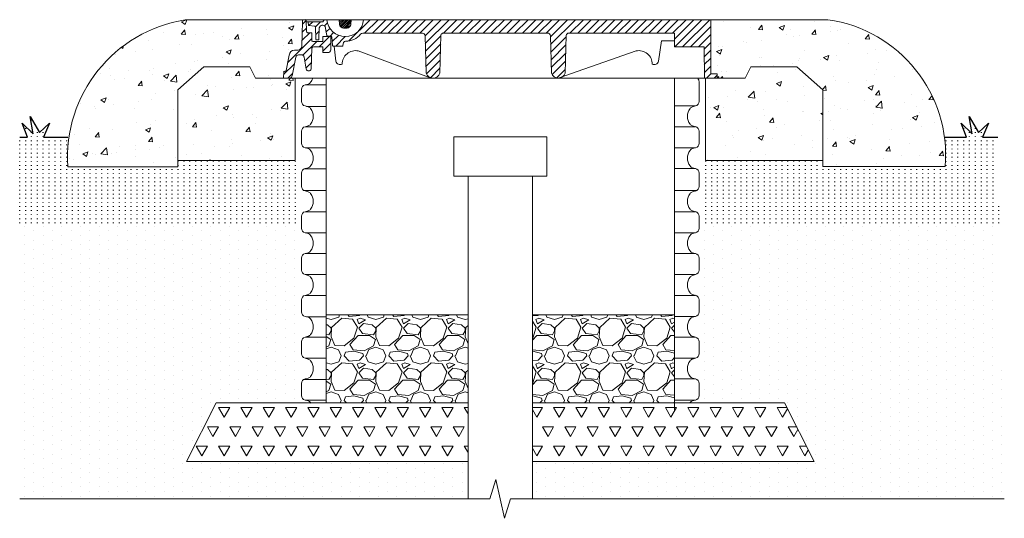
# Model space of a CAD drawing. Units: millimetres. Extents: x 106059 to 168438, y -19002 to 23989.
# Drawn here: x 166600 to 168279, y -16365 to -15515 of the extents above; entities that cross this region are included whole.
import ezdxf

# ---------------------------------------------------------------- set-up
doc = ezdxf.new("R2010")
doc.units = ezdxf.units.MM
doc.linetypes.add('ADTI_2', pattern=[0.75, 0.5, -0.25])
doc.layers.get('0').update_dxf_attribs({"lineweight": 13})
for name, color, linetype, lineweight in [('--', 7, 'Continuous', 5), ('Akas lūkas pārsedze', 7, 'Continuous', 13), ('Apbetonējums', 7, 'Continuous', 13), ('SEGUMS', 7, 'Continuous', 25), ('Tehnoloģiskais aprīkojums', 7, 'Continuous', 13)]:
    doc.layers.add(name, color=color, linetype=linetype, lineweight=lineweight)

# ---------------------------------------------------------------- blocks, each defined once
blk = doc.blocks.new('Fiksēta aku lūku pārsedze')
at = {"layer": 'Akas lūkas pārsedze', "lineweight": 0, "ltscale": 5, "true_color": 0x939598}
h = blk.add_hatch(dxfattribs=at)
h.set_pattern_fill('ANSI31', color=252, scale=3)
h.paths.add_polyline_path([(2416969.6, 111867.3), (2416984.9, 111867.3), (2416985.5, 111867.3), (2416985.5, 111857.5), (2416994.5, 111857.5, 0.375416), (2416999.2, 111862), (2416999.2, 111884.8), (2416985.5, 111884.8), (2416985.5, 111876.3), (2416968.6, 111876.3, -0.215972), (2416967.1, 111877.6), (2416966.7, 111890.1, 0.387914), (2416965.3, 111891.3), (2416959.7, 111891.3, -0.278597), (2416957.8, 111893.2), (2416957, 111912.8, 0.417458), (2416956, 111913.5), (2416950.8, 111913.5), (2416950.8, 111912.7), (2416950.8, 111909.8), (2416950.1, 111869, -0.370388), (2416943.7, 111861.5), (2416937.5, 111861.5, 0.349976), (2416927.9, 111853.1), (2416923.2, 111827.3, -0.404492), (2416921, 111825.5, 0.31881), (2416918.9, 111824.1), (2416918.4, 111813.5), (2416924.5, 111813.5), (2416930, 111813.5, 0.238442), (2416933.3, 111817.9), (2416939.4, 111849.5, -0.301725), (2416944, 111853.6), (2416949.1, 111853.6, -0.367572), (2416953.9, 111849.7), (2416957.3, 111829.1, 0.723796), (2416965.7, 111829.2), (2416966.9, 111865.1, -0.347586)])
h = blk.add_hatch(dxfattribs=at)
h.set_pattern_fill('ANSI31', color=252, scale=3)
h.paths.add_polyline_path([(2417647.2, 111913.5), (2417055.2, 111913.5, -0.919783), (2416992.5, 111913.5), (2416987.7, 111913.5, -0.17144), (2416985.7, 111909.9), (2416968.4, 111909.9), (2416960.9, 111909.9), (2416961.1, 111903.6), (2416971.9, 111902.5, -0.173652), (2416973.3, 111901), (2416973.7, 111880, 0.350767), (2416974.9, 111879.1), (2416978.2, 111879.1, 0.414286), (2416979.1, 111880.1), (2416979.6, 111899.9, -0.621194), (2416989.9, 111901.6), (2416991.6, 111892.3), (2416992.6, 111886.6, 0.35182), (2416993.9, 111885.6), (2416999.4, 111885.6, -0.372114), (2417001.2, 111884.1), (2417002.4, 111869.3, 0.388586), (2417003.4, 111868.4), (2417019.1, 111868.4, 0.380232), (2417020, 111869.3), (2417020.9, 111874.6, -0.282821), (2417025.4, 111876.9, 0.211237), (2417048.9, 111887.6, -0.207047), (2417053.9, 111890.6), (2417154.9, 111890.6, -0.433453), (2417160, 111886.1), (2417161.9, 111822.2, 0.206485), (2417168.1, 111814.8), (2417170.7, 111813.9, 0.401491), (2417185.2, 111822.2), (2417187.2, 111887.3, -0.31086), (2417190.7, 111890.6), (2417368.9, 111890.6, -0.410277), (2417373.7, 111886.1), (2417375.6, 111822.2, 0.332645), (2417387.3, 111813.5), (2417394.9, 111816.2, 0.153143), (2417398.9, 111822.2), (2417400.9, 111887.2, -0.32143), (2417404.6, 111890.6), (2417585.5, 111890.6), (2417585.5, 111867.3), (2417635.8, 111867.3), (2417636.6, 111813.5), (2417658.4, 111813.5), (2417658.4, 111820.9), (2417647.2, 111820.9)])
h = blk.add_hatch(dxfattribs=at)
h.set_pattern_fill('ANSI31', color=252, scale=0.710569)
h.set_pattern_definition([(45, (699560.5515, 32391.185), (-1.59527394, 1.59527394), [])])
h.paths.add_polyline_path([(2417034.2, 111913.5), (2417013.5, 111913.5), (2417014.1, 111905.6, 0.361445), (2417020.9, 111899.3), (2417026.9, 111899.3, 0.37986), (2417033.4, 111905.5)])
at = {"layer": 'Akas lūkas pārsedze', "ltscale": 5}
for p, q in [((2416950.8, 111912.7), (2416950.8, 111913.5)), ((2416951.6, 111913.5), (2416950.8, 111913.5)), ((2416956.2, 111913.5), (2417647.2, 111913.5)), ((2416974.7, 111913.5), (2416977.4, 111913.5)), ((2416976.5, 111913.5), (2416977.4, 111913.5)), ((2417647.2, 111913.5), (2417647.2, 111820.9)), ((2416950.1, 111869), (2416950.8, 111909.8)), ((2416950.8, 111909.8), (2416950.8, 111912.7)), ((2416957, 111912.7), (2416957.8, 111893.2)), ((2416968.4, 111909.9), (2416957.1, 111909.9)), ((2416960.9, 111909.9), (2416961.1, 111903.6)), ((2416961.1, 111903.6), (2416971.9, 111902.5)), ((2416985.7, 111909.9), (2416968.4, 111909.9)), ((2416973.3, 111901), (2416973.7, 111880)), ((2416979.1, 111880), (2416979.6, 111899.9)), ((2416989.9, 111901.6), (2416991.6, 111892.3)), ((2416959.7, 111891.3), (2416965.3, 111891.3)), ((2416991.6, 111892.3), (2416992.6, 111886.6)), ((2416993.9, 111885.6), (2416999.4, 111885.6)), ((2417001.2, 111884.1), (2417002.4, 111869.3)), ((2417155.8, 111890.6), (2417053.9, 111890.6)), ((2417161.9, 111822.2), (2417160, 111886.1)), ((2417185.2, 111822.2), (2417187.2, 111887.3)), ((2417369.1, 111890.6), (2417190.7, 111890.6)), ((2417375.6, 111822.2), (2417373.7, 111886.1)), ((2417398.9, 111822.2), (2417400.9, 111887.2)), ((2417585.5, 111890.6), (2417404.6, 111890.6)), ((2417585.5, 111890.6), (2417585.5, 111867.3)), ((2416966.9, 111865.1), (2416965.7, 111829.2)), ((2416969.6, 111867.3), (2416984.9, 111867.3)), ((2416985.5, 111867.3), (2416969.6, 111867.3)), ((2416974.8, 111879.1), (2416978.1, 111879.1)), ((2416985.5, 111857.5), (2416985.5, 111867.3)), ((2417003.3, 111868.4), (2417019.1, 111868.4)), ((2417020, 111869.3), (2417020.9, 111874.6)), ((2417635.8, 111867.3), (2417585.5, 111867.3)), ((2417635.8, 111867.3), (2417636.6, 111813.5)), ((2416923.1, 111827), (2416928, 111853.2)), ((2416939.4, 111849.5), (2416933.3, 111817.9)), ((2416937.5, 111861.5), (2416943.7, 111861.5)), ((2416949.1, 111853.6), (2416944, 111853.6)), ((2416957.3, 111829.1), (2416953.9, 111849.5)), ((2416994.1, 111857.5), (2416985.5, 111857.5)), ((2416918.4, 111813.5), (2416918.9, 111824.1)), ((2417658.4, 111813.5), (2416918.4, 111813.5)), ((2416924.5, 111813.5), (2416918.4, 111813.5)), ((2417658.4, 111813.5), (2417641, 111813.5)), ((2417647.2, 111820.9), (2417658.4, 111820.9)), ((2417658.4, 111820.9), (2417658.4, 111813.5))]:
    blk.add_line(p, q, dxfattribs=at)
blk.add_lwpolyline([(2416951.6, 111913.5), (2416956.2, 111913.5)], dxfattribs=at)
for points in [[(2417013.5, 111913.5), (2417014.1, 111905.6, 0.361445), (2417020.9, 111899.3), (2417026.9, 111899.3, 0.37986), (2417033.4, 111905.5), (2417034.2, 111913.5)], [(2416966.7, 111889.8), (2416967.1, 111877.6, 0.215972), (2416968.6, 111876.3), (2416985.5, 111876.3), (2416985.5, 111884.8), (2416999.2, 111884.8), (2416999.2, 111862)], [(2417170.7, 111813.9), (2417046.1, 111860.2, 0.47782), (2417018.7, 111837.6, -0.470388), (2417008, 111842.5), (2417005.2, 111868.4)], [(2417387.3, 111813.5), (2417520.1, 111860.2, -0.47782), (2417547.6, 111837.6, 0.470388), (2417558.2, 111842.5), (2417563.3, 111877.4), (2417585.5, 111877.5)]]:
    blk.add_lwpolyline(points, format="xyb", dxfattribs=at)
for centre, radius, start, end in [((2416956.1, 111912.7), 0.837, 358.9978, 83.3761), ((2416981.6, 111914.5), 6.16, 311.756, 350.6538), ((2417023.9, 111916.1), 31.4, 184.7881, 355.2119), ((2416970.5, 111899.8), 3.04, 22.5626, 61.9677), ((2416985.2, 111898.2), 5.81, 36.2441, 163.6374), ((2416960.4, 111893.8), 2.6, 193.8642, 256.135), ((2416965.3, 111889.9), 1.41, 357.2569, 88.499), ((2416974.8, 111880.3), 1.18, 196.3016, 266.3817), ((2416978.2, 111880.1), 0.926, 268.1651, 355.1004), ((2416993.9, 111887), 1.39, 193.667, 271.1986), ((2416999.5, 111883.8), 1.78, 9.7044, 91.3483), ((2417025.1, 111908.8), 32, 269.0599, 320.7579), ((2417055, 111883.3), 7.43, 98.0929, 134.139), ((2417155.3, 111885.9), 4.71, 1.7264, 85.545), ((2417191.4, 111886.4), 4.32, 98.4151, 168.1146), ((2417369, 111885.9), 4.71, 1.7442, 90.9731), ((2417405.1, 111886.3), 4.32, 96.8358, 168.1166), ((2416942.5, 111869), 7.61, 279.0396, 0.3357), ((2416969.7, 111864.5), 2.84, 90.5012, 167.1681), ((2417003.3, 111869.4), 0.937, 185.5357, 269.5208), ((2417019.1, 111869.4), 0.952, 269.6155, 353.6564), ((2417024.9, 111872.1), 4.8, 94.7873, 147.9946), ((2416938, 111851.3), 10.2, 92.8011, 169.0275), ((2416944.7, 111848), 5.56, 97.2357, 164.3952), ((2416949.2, 111848.8), 4.75, 8.6983, 91.3351), ((2416994.3, 111862.4), 4.91, 267.5966, 354.7112), ((2416961.5, 111830.5), 4.41, 198.8316, 342.4191), ((2416920.9, 111823.3), 2.24, 88.1579, 158.889), ((2416921.2, 111827.5), 2, 265.8625, 345.0297), ((2416927.3, 111818.9), 6.07, 296.2837, 349.9288), ((2417173.6, 111825.6), 12.1, 196.4022, 343.5978), ((2417387.3, 111825.6), 12.1, 196.4022, 343.5978)]:
    blk.add_arc(centre, radius, start, end, dxfattribs=at)

msp = doc.modelspace()

# ---------------------------------------------------------------- hatches: boundary and pattern name
at = {"lineweight": 0, "ltscale": 5}
h = msp.add_hatch(dxfattribs=at)
h.set_pattern_fill('AR-CONC', color=256, scale=0.5)
edge = h.paths.add_edge_path()
edge.add_line((166869.5, -15634.6), (166914, -15595.2))
edge.add_line((166914, -15595.2), (166992.2, -15595.2))
edge.add_line((166992.2, -15595.2), (167002.1, -15614.9))
edge.add_line((167002.1, -15614.9), (167049.5, -15614.9))
edge.add_line((167049.5, -15614.9), (167049.9, -15604.4))
edge.add_arc((167052, -15605.2), 2.24, 85.9889, 158.889, ccw=False)
edge.add_arc((167052.2, -15600.9), 2, 268.2842, 353.9543)
edge.add_line((167054.2, -15601.1), (167059, -15575.4))
edge.add_arc((167069.1, -15577.1), 10.2, 92.8011, 169.9565, ccw=False)
edge.add_line((167068.6, -15566.9), (167074.7, -15566.9))
edge.add_arc((167073.5, -15559.4), 7.61, 279.0396, 360.3357)
edge.add_line((167081.1, -15559.4), (167081.9, -15518.6))
edge.add_line((167081.9, -15518.6), (167081.9, -15515.8))
edge.add_line((167081.9, -15515.8), (167081.9, -15515.3))
edge.add_line((167081.9, -15515.3), (166881.9, -15515.3))
edge.add_arc((166918.6, -15749.7), 237.2, 98.8871, 183.8567)
edge.add_line((166681.9, -15765.7), (166869.5, -15765.7))
edge.add_line((166869.5, -15765.7), (166869.5, -15755.2))
edge.add_line((166869.5, -15755.2), (166869.5, -15634.6))
h = msp.add_hatch(dxfattribs=at)
h.set_pattern_fill('AR-CONC', color=256, scale=0.5)
h.paths.add_polyline_path([(167978.3, -15514.9), (167778.3, -15514.9), (167778.3, -15607.5), (167789.5, -15607.5), (167789.5, -15614.9), (167836.9, -15614.9), (167846.8, -15595.2), (167925, -15595.2), (167969.5, -15634.6), (167969.5, -15755.2), (167969.5, -15765.2), (168178.3, -15765.2, 0.396215)])
h = msp.add_hatch(dxfattribs=at)
h.set_pattern_fill('AR-CONC', color=256, scale=0.5)
h.set_pattern_definition([(50, (48563.306, -25740.095), (91.092334, -7.969543), [9.525, -104.775]), (355, (48563.31, -25740.095), (-17.62171, 95.52842), [7.62, -83.82029]), (100.451445, (48570.9, -25740.76), (73.470624, 87.558876), [8.095004, -89.04512]), (46.1842, (48563.31, -25714.7), (135.53952, -21.02116), [14.2875, -157.1625]), (96.63556, (48574.6, -25716.45), (118.70207, 123.71306), [12.14251, -133.5678]), (351.18415, (48563.3, -25714.7), (118.70207, 123.71306), [11.42998, -125.72987]), (21, (48576.006, -25721.045), (75.807196, -51.1326), [9.525, -104.775]), (326, (48576.01, -25721.045), (30.901014, 92.09398), [7.62, -83.82]), (71.451445, (48582.32, -25725.31), (106.70821, 40.961384), [8.095004, -89.04497]), (37.5, (48563.306, -25740.095), (1.544302, 42.277519), [0, -82.804, 0, -85.09, 0, -84.1375]), (7.5, (48563.306, -25740.095), (33.409831, 50.090287), [0, -48.514, 0, -80.899, 0, -32.0675]), (327.5, (48534.985, -25740.095), (67.795298, -2.864372), [0, -31.75, 0, -99.06, 0, -131.445]), (317.5, (48522.285, -25740.095), (74.06459, 12.713246), [0, -41.275, 0, -65.786, 0, -93.345])])
h.paths.add_polyline_path([(167069.5, -15614.9), (167002.1, -15614.9), (166992.2, -15595.2), (166944, -15595.2), (166914, -15595.2), (166869.5, -15634.6), (166869.5, -15755.2), (167069.5, -15755.2)])
h = msp.add_hatch(dxfattribs=at)
h.set_pattern_fill('AR-CONC', color=256, scale=0.5)
h.set_pattern_definition([(50, (48563.306, -25740.095), (91.092334, -7.969543), [9.525, -104.775]), (355, (48563.31, -25740.095), (-17.62171, 95.52842), [7.62, -83.82029]), (100.451445, (48570.9, -25740.76), (73.470624, 87.558876), [8.095004, -89.04512]), (46.1842, (48563.31, -25714.7), (135.53952, -21.02116), [14.2875, -157.1625]), (96.63556, (48574.6, -25716.45), (118.70207, 123.71306), [12.14251, -133.5678]), (351.18415, (48563.3, -25714.7), (118.70207, 123.71306), [11.42998, -125.72987]), (21, (48576.006, -25721.045), (75.807196, -51.1326), [9.525, -104.775]), (326, (48576.01, -25721.045), (30.901014, 92.09398), [7.62, -83.82]), (71.451445, (48582.32, -25725.31), (106.70821, 40.961384), [8.095004, -89.04497]), (37.5, (48563.306, -25740.095), (1.544302, 42.277519), [0, -82.804, 0, -85.09, 0, -84.1375]), (7.5, (48563.306, -25740.095), (33.409831, 50.090287), [0, -48.514, 0, -80.899, 0, -32.0675]), (327.5, (48534.985, -25740.095), (67.795298, -2.864372), [0, -31.75, 0, -99.06, 0, -131.445]), (317.5, (48522.285, -25740.095), (74.06459, 12.713246), [0, -41.275, 0, -65.786, 0, -93.345])])
h.paths.add_polyline_path([(167969.5, -15634.6), (167925, -15595.2), (167846.8, -15595.2), (167836.9, -15614.9), (167769.5, -15614.9), (167769.5, -15755.2), (167969.5, -15755.2)])
h = msp.add_hatch(dxfattribs=at)
h.set_pattern_fill('GRAVEL', color=256, scale=3)
h.set_pattern_definition([(228.0127875, (48618.1987, -25765.966), (-609.60000005, -685.79999996), [10.251643, -1014.91451]), (184.969741, (48611.3407, -25773.586), (914.39999964, 76.20000434), [17.59214, -1741.621467]), (132.510447, (48593.8147, -25775.11), (762.00000032, -838.1999997), [12.404446, -1228.041684]), (267.273689, (48564.0967, -25794.16), (76.20000016, 1523.99999999), [16.020136, -1585.993123]), (292.8336542, (48563.3347, -25810.162), (-381.00000003, 914.39999999), [15.70901, -1555.19423]), (357.273689, (48569.4307, -25824.64), (-1523.99999999, 76.20000016), [16.020136, -1585.993123]), (37.6942405, (48585.4327, -25825.402), (-990.599999956, -762.00000006), [21.18581, -2097.39346]), (72.2553284, (48602.1967, -25812.448), (533.40000014, 1676.399999954), [20.001586, -1980.1577]), (121.4295656, (48608.2927, -25793.398), (-609.60000009, 990.59999995), [16.07439, -1591.36637]), (175.236358, (48599.9107, -25779.682), (838.2, -76.20000013), [18.3514, -899.21811]), (222.3974378, (48581.6227, -25778.158), (-914.39999997, -838.20000003), [23.732338, -2349.503175]), (138.814075, (48639.535, -25794.922), (-533.39999997, 457.20000004), [8.100136, -801.916975]), (171.4692344, (48633.4387, -25789.588), (990.60000003, -152.39999983), [15.41046, -1525.63917]), (225, (48618.2, -25787.3), (-1e-14, -76.2), [10.77628, -96.986793]), (203.1985905, (48612.865, -25778.158), (381, 152.4), [5.80324, -574.51867]), (291.80141, (48607.53, -25780.444), (-76.2, 228.6), [8.20697, -402.14259]), (30.963757, (48610.579, -25788.064), (228.6, 152.4), [13.32959, -430.988945]), (161.565051, (48622.009, -25781.206), (152.4, -76.2), [9.638614, -231.326944]), (16.3895403, (48563.3347, -25780.444), (762, 228.6), [13.50264, -1336.7648]), (70.346176, (48576.2887, -25776.634), (-304.80000003, -838.2), [11.32797, -1121.46647]), (293.1985905, (48622.009, -25765.966), (-152.4, 381), [11.606403, -568.71551]), (343.6104597, (48626.5807, -25776.634), (-762.00000002, 228.59999995), [13.50264, -1336.7648]), (339.443955, (48563.335, -25827.688), (-381, 152.4), [13.021056, -638.03203]), (294.7751406, (48575.5267, -25832.26), (-381.00000045, 838.1999998), [10.910164, -1080.1078]), (66.8014095, (48622.771, -25842.166), (152.4, 381), [11.606403, -568.71551]), (17.3540246, (48627.3427, -25831.498), (-990.59999998, -304.80000006), [12.77348, -1264.57128]), (69.443955, (48585.433, -25842.166), (-152.4, -381), [6.51053, -644.542557]), (101.309932, (48618.199, -25842.166), (-76.2, 304.8), [3.88544, -384.65985]), (165.963757, (48617.437, -25838.356), (228.6, -76.2), [15.70901, -298.47164]), (186.009006, (48602.1967, -25834.546), (762, 76.20000004), [14.55801, -1441.240946]), (303.690068, (48610.579, -25794.922), (-76.2, 152.4), [10.989716, -263.75329]), (353.1572266, (48616.6747, -25804.066), (1295.40000001, -152.39999993), [19.186703, -1899.48027]), (60.945396, (48635.725, -25806.352), (-304.8, -533.4), [7.845247, -776.68177]), (90, (48639.535, -25799.494), (-76.2, 76.2), [4.572, -71.628]), (120.256437, (48600.6727, -25832.26), (304.79999996, -533.40000002), [10.58601, -1048.018223]), (48.0127875, (48595.3387, -25823.116), (609.60000005, 685.79999996), [20.503286, -1004.662866]), (0, (48609.055, -25807.876), (76.2, 76.2), [19.812, -56.388]), (325.3048465, (48628.8667, -25807.876), (762.00000029, -533.39999959), [12.048287, -1192.7795]), (254.054604, (48638.773, -25814.734), (-76.2, -304.8), [11.09487, -543.6495]), (207.6459754, (48635.7247, -25825.402), (-1447.80000005, -761.9999999), [18.064353, -1788.373933]), (175.4260787, (48619.7227, -25833.784), (-990.6, 76.2), [19.110884, -1891.975394])])
h.paths.add_polyline_path([(167364.5, -16018.6), (167122.5, -16018.6), (167122.5, -16168.6), (167364.5, -16168.6)])
h = msp.add_hatch(dxfattribs=at)
h.set_pattern_fill('GRAVEL', color=256, scale=3)
h.set_pattern_definition([(228.0127875, (48618.1987, -25765.969), (-609.60000005, -685.79999996), [10.251643, -1014.91451]), (184.969741, (48611.3407, -25773.5892), (914.39999964, 76.20000434), [17.59214, -1741.621467]), (132.510447, (48593.8147, -25775.113), (762.00000032, -838.1999997), [12.404446, -1228.041684]), (267.273689, (48564.0967, -25794.1632), (76.20000016, 1523.99999999), [16.020136, -1585.993123]), (292.8336542, (48563.3347, -25810.1652), (-381.00000003, 914.39999999), [15.70901, -1555.19423]), (357.273689, (48569.4307, -25824.6432), (-1523.99999999, 76.20000016), [16.020136, -1585.993123]), (37.6942405, (48585.4327, -25825.4052), (-990.599999956, -762.00000006), [21.18581, -2097.39346]), (72.2553284, (48602.1967, -25812.4512), (533.40000014, 1676.399999954), [20.001586, -1980.1577]), (121.4295656, (48608.2927, -25793.4012), (-609.60000009, 990.59999995), [16.07439, -1591.36637]), (175.236358, (48599.9107, -25779.685), (838.2, -76.20000013), [18.3514, -899.21811]), (222.3974378, (48581.6227, -25778.1612), (-914.39999997, -838.20000003), [23.732338, -2349.503175]), (138.814075, (48639.535, -25794.925), (-533.39999997, 457.20000004), [8.100136, -801.916975]), (171.4692344, (48633.4387, -25789.5912), (990.60000003, -152.39999983), [15.41046, -1525.63917]), (225, (48618.2, -25787.305), (-1e-14, -76.2), [10.77628, -96.986793]), (203.1985905, (48612.865, -25778.161), (381, 152.4), [5.80324, -574.51867]), (291.80141, (48607.53, -25780.447), (-76.2, 228.6), [8.20697, -402.14259]), (30.963757, (48610.579, -25788.067), (228.6, 152.4), [13.32959, -430.988945]), (161.565051, (48622.009, -25781.21), (152.4, -76.2), [9.638614, -231.326944]), (16.3895403, (48563.3347, -25780.4472), (762, 228.6), [13.50264, -1336.7648]), (70.346176, (48576.2887, -25776.637), (-304.80000003, -838.2), [11.32797, -1121.46647]), (293.1985905, (48622.009, -25765.969), (-152.4, 381), [11.606403, -568.71551]), (343.6104597, (48626.5807, -25776.6372), (-762.00000002, 228.59999995), [13.50264, -1336.7648]), (339.443955, (48563.335, -25827.691), (-381, 152.4), [13.021056, -638.03203]), (294.7751406, (48575.5267, -25832.263), (-381.00000045, 838.1999998), [10.910164, -1080.1078]), (66.8014095, (48622.771, -25842.169), (152.4, 381), [11.606403, -568.71551]), (17.3540246, (48627.3427, -25831.501), (-990.59999998, -304.80000006), [12.77348, -1264.57128]), (69.443955, (48585.433, -25842.169), (-152.4, -381), [6.51053, -644.542557]), (101.309932, (48618.199, -25842.169), (-76.2, 304.8), [3.88544, -384.65985]), (165.963757, (48617.437, -25838.36), (228.6, -76.2), [15.70901, -298.47164]), (186.009006, (48602.1967, -25834.5492), (762, 76.20000004), [14.55801, -1441.240946]), (303.690068, (48610.579, -25794.925), (-76.2, 152.4), [10.989716, -263.75329]), (353.1572266, (48616.6747, -25804.0692), (1295.40000001, -152.39999993), [19.186703, -1899.48027]), (60.945396, (48635.725, -25806.355), (-304.8, -533.4), [7.845247, -776.68177]), (90, (48639.535, -25799.5), (-76.2, 76.2), [4.572, -71.628]), (120.256437, (48600.6727, -25832.263), (304.79999996, -533.40000002), [10.58601, -1048.018223]), (48.0127875, (48595.3387, -25823.119), (609.60000005, 685.79999996), [20.503286, -1004.662866]), (0, (48609.055, -25807.88), (76.2, 76.2), [19.812, -56.388]), (325.3048465, (48628.8667, -25807.879), (762.00000029, -533.39999959), [12.048287, -1192.7795]), (254.054604, (48638.773, -25814.737), (-76.2, -304.8), [11.09487, -543.6495]), (207.6459754, (48635.7247, -25825.4052), (-1447.80000005, -761.9999999), [18.064353, -1788.373933]), (175.4260787, (48619.7227, -25833.7872), (-990.6, 76.2), [19.110884, -1891.975394])])
h.paths.add_polyline_path([(167716.5, -16018.6), (167474.5, -16018.6), (167474.5, -16168.6), (167716.5, -16168.6)])
h = msp.add_hatch(dxfattribs=at)
h.set_pattern_fill('TRIANG', color=256, scale=4)
h.set_pattern_definition([(60, (50762.506, -25728.472), (-19.05, 32.995568), [19.05, -19.05]), (120, (50762.506, -25728.472), (-38.1, 2e-08), [19.05, -19.05]), (0, (50752.98, -25711.974), (19.05, 32.995568), [19.05, -19.05])])
h.paths.add_polyline_path([(166934.8, -16168.6), (166884.5, -16268.6), (167364.5, -16268.6), (167364.5, -16168.6)])
h = msp.add_hatch(dxfattribs=at)
h.set_pattern_fill('TRIANG', color=256, scale=4)
h.set_pattern_definition([(60, (50876.806, -25728.472), (-19.05, 32.995568), [19.05, -19.05]), (120, (50876.806, -25728.472), (-38.1, 2e-08), [19.05, -19.05]), (0, (50867.28, -25711.974), (19.05, 32.995568), [19.05, -19.05])])
h.paths.add_polyline_path([(167474.5, -16168.6), (167474.5, -16268.6), (167954.6, -16268.6), (167904.3, -16168.6)])
at = {"layer": 'SEGUMS', "linetype": 'ADTI_2', "ltscale": 5}
h = msp.add_hatch(dxfattribs=at)
h.set_pattern_fill('ACAD_ISO07W100', color=256, scale=2, angle=90)
h.paths.add_polyline_path([(167075.6, -15755.2), (167069.5, -15755.2), (166869.5, -15755.2), (166869.5, -15765.7), (166681.9, -15765.7, -0.055995), (166681.7, -15715.3), (166640.3, -15715.3), (166650.5, -15691.5), (166633.3, -15707.2), (166617.7, -15680.3), (166622.7, -15709.6), (166603.8, -15691.5), (166613.2, -15715.3), (166599.7, -15715.3), (166599.7, -15865.3), (167075.6, -15865.3)])
h = msp.add_hatch(dxfattribs=at)
h.set_pattern_fill('ACAD_ISO07W100', color=256, scale=2, angle=90)
h.paths.add_polyline_path([(168267.9, -15715.3), (168241.9, -15715.3), (168252.2, -15691.5), (168235, -15707.2), (168219.3, -15680.3), (168224.3, -15709.6), (168205.5, -15691.5), (168214.8, -15715.3), (168177, -15715.3, -0.053498), (168178.3, -15765.2), (167969.5, -15765.2), (167969.5, -15755.2), (167769.5, -15755.2), (167760.4, -15755.2), (167760.4, -15865.3), (168270.6, -15865.3)])
at = {"layer": 'SEGUMS', "ltscale": 5, "transparency": 33554636}
h = msp.add_hatch(dxfattribs=at)
h.set_pattern_fill('DOTS', color=256, scale=10, angle=90)
h.paths.add_polyline_path([(167079.8, -15865.3), (166599.7, -15865.3), (166599.7, -16332.4), (167364.5, -16332.4), (167364.5, -16268.6), (166884.5, -16268.6), (166934.8, -16168.6), (167079.8, -16168.6)])
h = msp.add_hatch(dxfattribs=at)
h.set_pattern_fill('DOTS', color=256, scale=10, angle=90)
h.paths.add_polyline_path([(168270.6, -15865.3), (167758.5, -15865.3), (167758.5, -15870.6), (167758.5, -16168.6), (167904.3, -16168.6), (167954.6, -16268.6), (167474.5, -16268.6), (167474.5, -16332.4), (168279.1, -16332.4)])

# ---------------------------------------------------------------- linework, layer by layer
at = {"layer": '--'}
for p, q in [((167122.5, -15614.9), (167099.4, -15614.9)), ((167122.5, -16168.6), (167122.5, -15614.9)), ((167716.5, -16181.4), (167716.5, -15614.9)), ((167756.2, -15614.9), (167716.5, -15614.9)), ((167080.5, -15633.9), (167080.5, -15654.3)), ((167091.6, -15624.7), (167086.5, -15626.1)), ((167086.5, -15626.1), (167122.5, -15626.1)), ((167758.5, -15620.6), (167758.5, -15641)), ((167758.5, -15641), (167758.5, -15654.3)), ((167086.5, -15662.1), (167091.6, -15663.5)), ((167089.1, -15662.8), (167122.5, -15662.8)), ((167716.5, -15662.1), (167752.5, -15662.1)), ((167752.5, -15662.1), (167747.5, -15663.5)), ((167086.5, -15697.4), (167122.5, -15697.4)), ((167716.5, -15697.4), (167752.5, -15697.4)), ((167747.5, -15696), (167752.5, -15697.4)), ((167758.5, -15705.2), (167758.5, -15725.6)), ((167122.5, -15733.4), (167086.5, -15733.4)), ((167752.5, -15733.4), (167716.5, -15733.4)), ((167752.5, -15733.4), (167747.5, -15734.8)), ((167716.5, -15768.7), (167752.5, -15768.7)), ((167716.5, -15768.7), (167752.5, -15768.7)), ((167747.5, -15767.4), (167752.5, -15768.7)), ((167084.8, -15769.4), (167122.5, -15769.4)), ((167758.5, -15776.6), (167758.5, -15799.3)), ((167084.7, -15806.3), (167122.5, -15806.3)), ((167716.5, -15806.3), (167754.4, -15806.3)), ((167752.5, -15807.1), (167747.5, -15808.5)), ((167086.5, -15842.4), (167122.5, -15842.4)), ((167716.5, -15842.4), (167752.5, -15842.4)), ((167747.5, -15841), (167752.5, -15842.4)), ((167758.5, -15850.2), (167758.5, -15870.6)), ((167086.5, -15878.4), (167122.5, -15878.4)), ((167716.5, -15878.4), (167752.5, -15878.4)), ((167752.5, -15878.4), (167747.5, -15879.8)), ((167086.5, -15913.7), (167122.5, -15913.7)), ((167716.5, -15913.7), (167752.5, -15913.7)), ((167747.5, -15912.4), (167752.5, -15913.7)), ((167758.5, -15921.6), (167758.5, -15941.9)), ((167086.5, -15949.8), (167122.5, -15949.8)), ((167716.5, -15949.8), (167752.5, -15949.8)), ((167752.5, -15949.8), (167747.5, -15951.1)), ((167086.5, -15985.1), (167122.5, -15985.1)), ((167716.5, -15985.1), (167752.5, -15985.1)), ((167747.5, -15983.7), (167752.5, -15985.1)), ((167758.5, -15992.9), (167758.5, -16013.3)), ((167716.5, -16021.1), (167752.5, -16021.1)), ((167752.5, -16021.1), (167747.5, -16022.5)), ((167089.1, -16021.8), (167122.5, -16021.8)), ((167086.5, -16056.4), (167122.5, -16056.4)), ((167716.5, -16056.4), (167752.5, -16056.4)), ((167747.5, -16055), (167752.5, -16056.4)), ((167758.5, -16064.2), (167758.5, -16084.6)), ((167122.5, -16092.4), (167086.5, -16092.4)), ((167752.5, -16092.4), (167716.5, -16092.4)), ((167752.5, -16092.4), (167747.5, -16093.8)), ((167084.8, -16128.4), (167122.5, -16128.4)), ((167716.5, -16127.7), (167752.5, -16127.7)), ((167747.5, -16126.4), (167752.5, -16127.7)), ((167758.5, -16135.5), (167758.5, -16155.9)), ((167122.5, -16163.8), (167086.5, -16163.8)), ((167100.4, -16168.6), (167122.5, -16168.6)), ((167752.5, -16163.8), (167716.5, -16163.8)), ((167738.7, -16168.6), (167716.5, -16168.6)), ((167752.5, -16163.8), (167747.5, -16165.1))]:
    msp.add_line(p, q, dxfattribs=at)
msp.add_lwpolyline([(167096.8, -16169.3, 0.016096), (167096, -16168.1, 0.169077), (167091.6, -16165.1), (167086.5, -16163.8, -0.339454), (167080.5, -16155.9), (167080.5, -16135.5, -0.339679), (167086.5, -16127.7), (167091.6, -16126.4, 0.169077), (167096, -16123.4, 0.330849), (167096, -16096.8, 0.169077), (167091.6, -16093.8), (167086.5, -16092.4, -0.347738), (167080.5, -16084.6), (167080.5, -16064.2, -0.339454), (167086.5, -16056.4), (167091.6, -16055, 0.169077), (167096, -16052, 0.330849), (167096, -16025.4, 0.169077), (167091.6, -16022.5), (167086.5, -16021.1, -0.339454), (167080.5, -16013.3), (167080.5, -15992.9, -0.339454), (167086.5, -15985.1), (167091.6, -15983.7, 0.169077), (167096, -15980.7, 0.330849), (167096, -15954.1, 0.169077), (167091.6, -15951.1), (167086.5, -15949.8, -0.339454), (167080.5, -15941.9), (167080.5, -15921.6, -0.339454), (167086.5, -15913.7), (167091.6, -15912.4, 0.169077), (167096, -15909.4, 0.330849), (167096, -15882.8, 0.169077), (167091.6, -15879.8), (167086.5, -15878.4, -0.339454), (167080.5, -15870.6), (167080.5, -15850.2, -0.339454), (167086.5, -15842.4), (167091.6, -15841, 0.169077), (167096, -15838, 0.330849), (167096, -15811.5, 0.169077), (167091.6, -15808.5), (167086.5, -15807.1, -0.339454), (167080.5, -15799.3), (167080.5, -15776.6, -0.339588), (167086.5, -15768.7), (167091.6, -15767.4, 0.169077), (167096, -15764.4, 0.330849), (167096, -15737.8, 0.169077), (167091.6, -15734.8), (167086.5, -15733.4, -0.347738), (167080.5, -15725.6), (167080.5, -15705.2, -0.339454), (167086.5, -15697.4), (167091.6, -15696, 0.169077), (167096, -15693, 0.330849), (167096, -15666.5)], format="xyb", dxfattribs=at)
for centre, radius, start, end in [((167078.1, -15608.4), 22.3, 323.3865, 343.0481), ((167750.4, -15620.6), 8.11, 360, 44.2769), ((167088.6, -15633.9), 8.11, 105, 180), ((167089.5, -15616.9), 8.11, 285.0001, 323.3866), ((167088.6, -15654.3), 8.11, 180, 255), ((167089.5, -15671.3), 8.11, 36.6135, 75), ((167761, -15679.8), 22.3, 143.3865, 216.6135), ((167749.6, -15671.3), 8.11, 105, 143.3865), ((167750.4, -15654.3), 8.11, 285, 0), ((167749.6, -15688.2), 8.11, 216.6134, 254.9999), ((167750.4, -15705.2), 8.11, 360, 75), ((167749.6, -15742.6), 8.11, 105, 143.3865), ((167750.6, -15725.7), 7.95, 284.151, 0.849), ((167761, -15751.1), 22.3, 143.3865, 216.6135), ((167749.6, -15759.5), 8.11, 216.6134, 254.9999), ((167750.4, -15776.6), 8.11, 0, 75), ((167750.4, -15799.3), 8.11, 285, 0), ((167761, -15824.8), 22.3, 143.3865, 216.6135), ((167749.6, -15816.3), 8.11, 105, 143.3865), ((167749.6, -15833.2), 8.11, 216.6134, 254.9999), ((167750.4, -15850.2), 8.11, 360, 75), ((167761, -15896.1), 22.3, 143.3865, 216.6135), ((167749.6, -15887.6), 8.11, 105, 143.3865), ((167750.4, -15870.6), 8.11, 285, 0), ((167749.6, -15904.5), 8.11, 216.6134, 254.9999), ((167750.4, -15921.6), 8.11, 360, 75), ((167749.6, -15959), 8.11, 105, 143.3865), ((167750.4, -15941.9), 8.11, 285, 0), ((167761, -15967.4), 22.3, 143.3865, 216.6135), ((167749.6, -15975.9), 8.11, 216.6134, 254.9999), ((167750.4, -15992.9), 8.11, 360, 75), ((167750.4, -16013.3), 8.11, 285, 0), ((167761, -16038.7), 22.3, 143.3865, 216.6135), ((167749.6, -16030.3), 8.11, 105, 143.3865), ((167749.6, -16047.2), 8.11, 216.6134, 254.9999), ((167750.4, -16064.2), 8.11, 360, 75), ((167750.6, -16084.7), 7.95, 284.151, 0.849), ((167761, -16110.1), 22.3, 143.3865, 216.6135), ((167749.6, -16101.6), 8.11, 105, 143.3865), ((167749.6, -16118.5), 8.11, 216.6134, 254.9999), ((167750.4, -16135.5), 8.1, 359.9769, 75.0231), ((167761, -16181.4), 22.3, 143.3865, 145.0322), ((167749.6, -16172.9), 8.11, 105, 143.3865), ((167750.4, -16155.9), 8.11, 285, 0)]:
    msp.add_arc(centre, radius, start, end, dxfattribs=at)
at = {"ltscale": 5}
for p, q in [((167474.5, -16168.6), (167904.3, -16168.6)), ((167904.3, -16168.6), (167954.6, -16268.6)), ((167954.6, -16268.6), (167474.5, -16268.6))]:
    msp.add_line(p, q, dxfattribs=at)
at = {"color": 7, "linetype": 'Continuous'}
msp.add_lwpolyline([(167002.6, -15614.9), (167069.5, -15614.9), (167002.1, -15614.9), (166992.2, -15595.2), (166914, -15595.2), (166869.5, -15634.6), (166869.5, -15755.2), (167069.5, -15755.2), (167069.5, -15614.9)], dxfattribs=at)
msp.add_lwpolyline([(167769.5, -15755.2), (167969.5, -15755.2), (167969.5, -15634.6), (167925, -15595.2), (167846.8, -15595.2), (167836.9, -15614.9), (167769.5, -15614.9)], close=True, dxfattribs=at)
at = {"ltscale": 5}
for points in [[(167364.5, -16018.6), (167364.5, -16168.6), (167122.5, -16168.6), (167122.5, -16018.6), (167364.5, -16018.6)], [(167364.5, -16168.6), (166934.8, -16168.6), (166884.5, -16268.6), (167364.5, -16268.6), (167364.5, -16168.6)]]:
    msp.add_lwpolyline(points, dxfattribs=at)
msp.add_lwpolyline([(167716.5, -16168.6), (167716.5, -16018.6), (167474.5, -16018.6), (167474.5, -16168.6)], close=True, dxfattribs=at)
at = {"ltscale": 10}
msp.add_lwpolyline([(168279.1, -16332.4), (167436.7, -16332.4), (167426.7, -16365.4), (167411.6, -16299.4), (167401.5, -16332.4), (166599.7, -16332.4)], dxfattribs=at)
at = {"layer": 'Apbetonējums', "ltscale": 5}
for p, q in [((166869.5, -15755.2), (166869.5, -15765.7)), ((167969.5, -15755.2), (167969.5, -15765.2))]:
    msp.add_line(p, q, dxfattribs=at)
for points in [[(166869.5, -15765.7), (166681.9, -15765.7, -0.388726), (166881.9, -15515.3), (167081.9, -15515.3)], [(167969.5, -15765.2), (168178.3, -15765.2, 0.396215), (167978.3, -15514.9), (167778.3, -15514.9)]]:
    msp.add_lwpolyline(points, format="xyb", dxfattribs=at)
at = {"layer": 'SEGUMS', "ltscale": 5}
for points in [[(166599.7, -15715.3), (166613.2, -15715.3), (166603.8, -15691.5), (166622.7, -15709.6), (166617.7, -15680.3), (166633.3, -15707.2), (166650.5, -15691.5), (166640.3, -15715.3), (166681.7, -15715.3)], [(168177, -15715.3), (168214.8, -15715.3), (168205.5, -15691.5), (168224.3, -15709.6), (168219.3, -15680.3), (168235, -15707.2), (168252.2, -15691.5), (168241.9, -15715.3), (168267.9, -15715.3)]]:
    msp.add_lwpolyline(points, dxfattribs=at)
at = {"layer": 'Tehnoloģiskais aprīkojums', "ltscale": 5}
msp.add_lwpolyline([(167340, -15714.9), (167499, -15714.9), (167499, -15781.8), (167340, -15781.8)], close=True, dxfattribs=at)
for points in [[(167364.5, -16332.4), (167364.5, -16031.4), (167364.5, -15781.8)], [(167474.5, -15781.8), (167474.5, -16332.4)]]:
    msp.add_lwpolyline(points, dxfattribs=at)

# ---------------------------------------------------------------- block references
at = {"layer": 'Akas lūkas pārsedze'}
msp.add_blockref('Fiksēta aku lūku pārsedze', (-2249868.9, -127428.4), dxfattribs=at)

doc.saveas('drawing.dxf')
